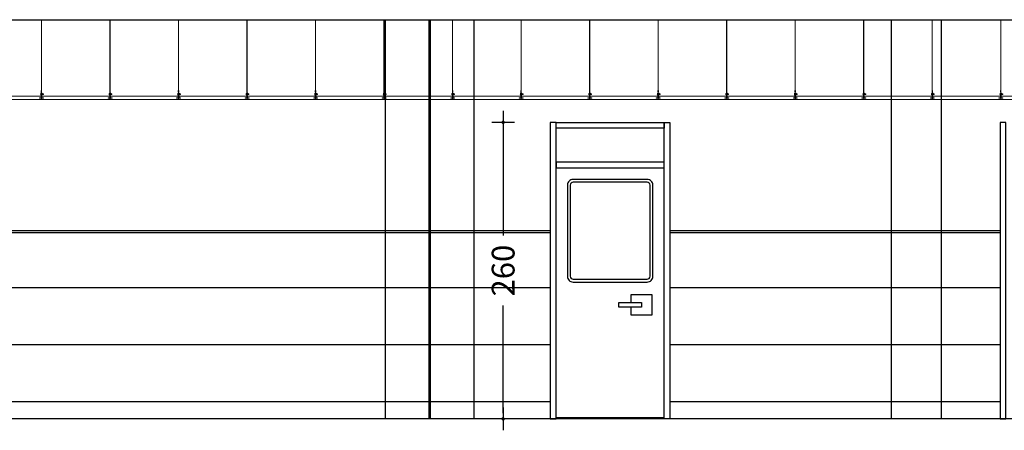
# Model space of a CAD drawing. Units: millimetres. Extents: x -103144 to -94444, y -18896 to -12656.
# Drawn here: x -100947 to -100083, y -15134 to -14774 of the extents above; entities that cross this region are included whole.
import ezdxf

# ---------------------------------------------------------------- set-up
doc = ezdxf.new("R2010")
doc.units = ezdxf.units.MM
doc.header["$PDMODE"] = 3
doc.header["$PDSIZE"] = -3
doc.linetypes.add('CONTINUA', pattern=[0])
for name, color, linetype in [('0-COTAS', 204, 'CONTINUA'), ('0-MUROS', 5, 'Continuous'), ('2', 9, 'Continuous'), ('A-ZOCALO', 53, 'Continuous'), ('CARP-INTERIOR', 111, 'Continuous')]:
    doc.layers.add(name, color=color, linetype=linetype)
doc.layers.add('DET_TECHOMODULAR', color=30, linetype='Continuous', lineweight=0)
doc.styles.add('2', font='SIMPLEX.shx')
doc.dimstyles.new('ACOPIN', dxfattribs={"dimtxt": 20, "dimasz": 5, "dimexe": 0, "dimexo": 0, "dimgap": 5, "dimtad": 0, "dimdec": 0, "dimzin": 0, "dimdsep": 46, "dimtxsty": '2', "dimblk1": 'PIN1', "dimblk2": 'PIN2', "dimsah": 1, "dimcen": 0, "dimdle": 40, "dimse1": 1, "dimse2": 1, "dimadec": 0, "dimazin": 0, "dimtfac": 0.1, "dimtdec": 0, "dimtix": 1, "dimtofl": 0, "dimtmove": 2, "dimatfit": 3, "dimldrblk": 'PIN1', "dimfxl": 0, "dimtolj": 1, "dimtzin": 0, "dimarcsym": 0})

# ---------------------------------------------------------------- blocks, each defined once
blk = doc.blocks.new('PIN1')
for p, q in [((0, -2), (0, 2)), ((2, 0), (-2, 0))]:
    blk.add_line(p, q)
at = {"const_width": 0.3}
blk.add_lwpolyline([(-0.15, 0, 1), (0.15, 0, 1)], format="xyb", close=True, dxfattribs=at)
blk = doc.blocks.new('PIN2')
for p, q in [((0, 2), (0, -2)), ((-2, 0), (2, 0))]:
    blk.add_line(p, q)
at = {"const_width": 0.3}
blk.add_lwpolyline([(-0.15, 0, 1), (0.15, 0, 1)], format="xyb", close=True, dxfattribs=at)
blk = doc.blocks.new('*D40')
at = {"layer": '0-COTAS', "color": 0, "lineweight": -2}
for p, q in [((-100522.91, -14868.75), (-100522.91, -14963.03)), ((-100522.91, -15118.75), (-100522.91, -15024.46))]:
    blk.add_line(p, q, dxfattribs=at)
at = {"layer": 'Defpoints', "color": 0}
for p in [(-100481.52, -14863.75), (-100522.91, -15123.75), (-100481.52, -15123.75)]:
    blk.add_point(p, dxfattribs=at)
at = {"layer": '0-COTAS', "color": 0, "lineweight": -2, "xscale": 5, "yscale": 5, "zscale": 5}
for name, p, rotation in [('PIN1', (-100522.91, -14863.75), 90), ('PIN2', (-100522.91, -15123.75), 270)]:
    blk.add_blockref(name, p, dxfattribs=dict(at, rotation=rotation))
at = {"layer": '0-COTAS', "color": 0, "insert": (-100522.91, -14993.75), "char_height": 20, "attachment_point": 5, "rotation": 90, "style": '2'}
blk.add_mtext('\\A1;260', dxfattribs=at)

msp = doc.modelspace()

# ---------------------------------------------------------------- linework, layer by layer
at = {"layer": '0-MUROS'}
for p, q in [((-101543.62, -14773.75), (-95987.62, -14773.75)), ((-95987.62, -15123.75), (-101543.62, -15123.75))]:
    msp.add_line(p, q, dxfattribs=at)
at = {"layer": '2'}
for p, q in [((-100626.54, -14773.75), (-100626.54, -15123.75)), ((-100588.04, -14773.75), (-100588.04, -15123.75)), ((-100587.04, -14773.75), (-100587.04, -15123.75)), ((-100548.54, -14773.75), (-100548.54, -15123.75)), ((-100182.54, -14773.75), (-100182.54, -15123.75)), ((-100138.54, -14773.75), (-100138.54, -15123.75))]:
    msp.add_line(p, q, dxfattribs=at)
at = {"layer": 'A-ZOCALO'}
for p, q in [((-100481.52, -14958.75), (-101543.62, -14958.75)), ((-100481.52, -14960.75), (-101543.62, -14960.75)), ((-100086.88, -14958.75), (-100376.52, -14958.75)), ((-100086.88, -14960.75), (-100376.52, -14960.75)), ((-100481.52, -15008.75), (-101543.62, -15008.75)), ((-100086.88, -15008.75), (-100376.52, -15008.75)), ((-100481.52, -15058.75), (-101093.72, -15058.75)), ((-100086.88, -15058.75), (-100376.52, -15058.75)), ((-100481.52, -15108.75), (-101543.62, -15108.75)), ((-100086.88, -15108.75), (-100376.52, -15108.75))]:
    msp.add_line(p, q, dxfattribs=at)
at = {"layer": 'CARP-INTERIOR'}
msp.add_line((-100381.52, -15122.75), (-100476.52, -15122.75), dxfattribs=at)
for points in [[(-100476.52, -14863.75), (-100481.52, -14863.75), (-100481.52, -15123.75), (-100476.52, -15123.75)], [(-100381.52, -14868.75), (-100476.52, -14868.75), (-100476.52, -14863.75), (-100381.52, -14863.75)], [(-100381.52, -14863.75), (-100376.52, -14863.75), (-100376.52, -15123.75), (-100381.52, -15123.75)], [(-100081.88, -14863.75), (-100086.88, -14863.75), (-100086.88, -15123.75), (-100081.88, -15123.75)], [(-100381.52, -14898.75), (-100476.52, -14898.75), (-100476.52, -14903.75), (-100381.52, -14903.75)], [(-100401.51, -15025.75), (-100421.51, -15025.75), (-100421.51, -15021.75), (-100401.51, -15021.75)]]:
    msp.add_lwpolyline(points, close=True, dxfattribs=at)
for points in [[(-100396.52, -14913.75), (-100461.52, -14913.75, 0.414214), (-100466.52, -14918.75), (-100466.52, -14998.75, 0.414214), (-100461.52, -15003.75), (-100396.52, -15003.75, 0.414214), (-100391.52, -14998.75), (-100391.52, -14918.75, 0.414214)], [(-100396.52, -14916.25), (-100461.52, -14916.25, 0.414214), (-100464.02, -14918.75), (-100464.02, -14998.75, 0.414214), (-100461.52, -15001.25), (-100396.52, -15001.25, 0.414214), (-100394.02, -14998.75), (-100394.02, -14918.75, 0.414214)]]:
    msp.add_lwpolyline(points, format="xyb", close=True, dxfattribs=at)
msp.add_lwpolyline([(-100410.51, -15021.75), (-100410.51, -15014.75), (-100392.51, -15014.75), (-100392.51, -15032.75), (-100410.51, -15032.75), (-100410.51, -15025.75)], dxfattribs=at)
at = {"layer": 'DET_TECHOMODULAR'}
for p, q in [((-100928.08, -14835.71, 0), (-100928.08, -14773.75, 0)), ((-100927.98, -14835.71, 0), (-100927.98, -14773.75, 0)), ((-100867.96, -14835.71, 0), (-100867.96, -14773.75, 0)), ((-100867.86, -14835.71, 0), (-100867.86, -14773.75, 0)), ((-100807.83, -14835.71, 0), (-100807.83, -14773.75, 0)), ((-100807.73, -14835.71, 0), (-100807.73, -14773.75, 0)), ((-100747.71, -14835.71, 0), (-100747.71, -14773.75, 0)), ((-100747.61, -14835.71, 0), (-100747.61, -14773.75, 0)), ((-100687.58, -14835.71, 0), (-100687.58, -14773.75, 0)), ((-100687.48, -14835.71, 0), (-100687.48, -14773.75, 0)), ((-100627.46, -14835.71, 0), (-100627.46, -14773.75, 0)), ((-100627.36, -14835.71, 0), (-100627.36, -14773.75, 0)), ((-100567.33, -14835.71, 0), (-100567.33, -14773.75, 0)), ((-100567.23, -14835.71, 0), (-100567.23, -14773.75, 0)), ((-100507.21, -14835.71, 0), (-100507.21, -14773.75, 0)), ((-100507.11, -14835.71, 0), (-100507.11, -14773.75, 0)), ((-100447.08, -14835.71, 0), (-100447.08, -14773.75, 0)), ((-100446.98, -14835.71, 0), (-100446.98, -14773.75, 0)), ((-100386.96, -14835.71, 0), (-100386.96, -14773.75, 0)), ((-100386.86, -14835.71, 0), (-100386.86, -14773.75, 0)), ((-100326.84, -14835.71, 0), (-100326.84, -14773.75, 0)), ((-100326.74, -14835.71, 0), (-100326.74, -14773.75, 0)), ((-100266.71, -14835.71, 0), (-100266.71, -14773.75, 0)), ((-100266.61, -14835.71, 0), (-100266.61, -14773.75, 0)), ((-100206.59, -14835.71, 0), (-100206.59, -14773.75, 0)), ((-100206.49, -14835.71, 0), (-100206.49, -14773.75, 0)), ((-100146.46, -14835.71, 0), (-100146.46, -14773.75, 0)), ((-100146.36, -14835.71, 0), (-100146.36, -14773.75, 0)), ((-100086.34, -14835.71, 0), (-100086.34, -14773.75, 0)), ((-100086.24, -14835.71, 0), (-100086.24, -14773.75, 0)), ((-100987.67, -14840.77, 0), (-100928.22, -14840.77, 0)), ((-100928.22, -14838.02, 0), (-100928.22, -14839.07, 0)), ((-100928.12, -14838.02, 0), (-100928.22, -14838.02, 0)), ((-100928.22, -14839.96, 0), (-100928.22, -14838.91, 0)), ((-100928.12, -14839.96, 0), (-100928.22, -14839.96, 0)), ((-100928.22, -14842.15, 0), (-100928.22, -14840.77, 0)), ((-100928.12, -14836.9, 0), (-100928.12, -14840.36, 0)), ((-100928.12, -14840.36, 0), (-100927.94, -14840.36, 0)), ((-100927.98, -14835.71, 0), (-100928.08, -14835.71, 0)), ((-100927.94, -14840.37, 0), (-100927.94, -14836.9, 0)), ((-100927.94, -14837.9, 0), (-100927.94, -14842.05, 0)), ((-100927.79, -14837.9, 0), (-100927.94, -14837.9, 0)), ((-100927.79, -14842.05, 0), (-100927.79, -14837.9, 0)), ((-100927.79, -14838.24, 0), (-100927.26, -14838.24, 0)), ((-100927.79, -14838.99, 0), (-100927.26, -14838.99, 0)), ((-100927.79, -14839.74, 0), (-100927.26, -14839.74, 0)), ((-100927.54, -14842.14, 0), (-100927.54, -14840.77, 0)), ((-100927.54, -14840.77, 0), (-100868.1, -14840.77, 0)), ((-100926.22, -14842.14, 0), (-100927.54, -14842.14, 0)), ((-100927.26, -14839.74, 0), (-100927.26, -14838.24, 0)), ((-100927.26, -14838.76, 0), (-100926.3, -14838.76, 0)), ((-100926.3, -14839.21, 0), (-100927.26, -14839.21, 0)), ((-100926.3, -14838.76, 0), (-100926.3, -14839.21, 0)), ((-100926.22, -14842.46, 0), (-100926.22, -14842.14, 0)), ((-100868.1, -14838.02, 0), (-100868.1, -14839.07, 0)), ((-100868, -14838.02, 0), (-100868.1, -14838.02, 0)), ((-100868.1, -14839.96, 0), (-100868.1, -14838.91, 0)), ((-100868, -14839.96, 0), (-100868.1, -14839.96, 0)), ((-100868.1, -14842.15, 0), (-100868.1, -14840.77, 0)), ((-100868, -14836.9, 0), (-100868, -14840.36, 0)), ((-100868, -14840.36, 0), (-100867.82, -14840.36, 0)), ((-100867.86, -14835.71, 0), (-100867.96, -14835.71, 0)), ((-100867.82, -14840.37, 0), (-100867.82, -14836.9, 0)), ((-100867.82, -14837.9, 0), (-100867.82, -14842.05, 0)), ((-100867.67, -14837.9, 0), (-100867.82, -14837.9, 0)), ((-100867.67, -14842.05, 0), (-100867.67, -14837.9, 0)), ((-100867.67, -14838.24, 0), (-100867.14, -14838.24, 0)), ((-100867.67, -14838.99, 0), (-100867.14, -14838.99, 0)), ((-100867.67, -14839.74, 0), (-100867.14, -14839.74, 0)), ((-100867.42, -14842.14, 0), (-100867.42, -14840.77, 0)), ((-100867.42, -14840.77, 0), (-100807.98, -14840.77, 0)), ((-100866.09, -14842.14, 0), (-100867.42, -14842.14, 0)), ((-100867.14, -14839.74, 0), (-100867.14, -14838.24, 0)), ((-100867.14, -14838.76, 0), (-100866.17, -14838.76, 0)), ((-100866.17, -14839.21, 0), (-100867.14, -14839.21, 0)), ((-100866.17, -14838.76, 0), (-100866.17, -14839.21, 0)), ((-100866.09, -14842.46, 0), (-100866.09, -14842.14, 0)), ((-100807.98, -14842.15, 0), (-100807.98, -14840.77, 0)), ((-100807.97, -14838.02, 0), (-100807.97, -14839.07, 0)), ((-100807.87, -14838.02, 0), (-100807.97, -14838.02, 0)), ((-100807.97, -14839.96, 0), (-100807.97, -14838.91, 0)), ((-100807.87, -14839.96, 0), (-100807.97, -14839.96, 0)), ((-100807.87, -14836.9, 0), (-100807.87, -14840.36, 0)), ((-100807.87, -14840.36, 0), (-100807.69, -14840.36, 0)), ((-100807.73, -14835.71, 0), (-100807.83, -14835.71, 0)), ((-100807.69, -14840.37, 0), (-100807.69, -14836.9, 0)), ((-100807.69, -14837.9, 0), (-100807.69, -14842.05, 0)), ((-100807.54, -14837.9, 0), (-100807.69, -14837.9, 0)), ((-100807.54, -14842.05, 0), (-100807.54, -14837.9, 0)), ((-100807.54, -14838.24, 0), (-100807.01, -14838.24, 0)), ((-100807.54, -14838.99, 0), (-100807.01, -14838.99, 0)), ((-100807.54, -14839.74, 0), (-100807.01, -14839.74, 0)), ((-100807.29, -14842.14, 0), (-100807.29, -14840.77, 0)), ((-100807.29, -14840.77, 0), (-100747.85, -14840.77, 0)), ((-100805.97, -14842.14, 0), (-100807.29, -14842.14, 0)), ((-100807.01, -14839.74, 0), (-100807.01, -14838.24, 0)), ((-100807.01, -14838.76, 0), (-100806.05, -14838.76, 0)), ((-100806.05, -14839.21, 0), (-100807.01, -14839.21, 0)), ((-100806.05, -14838.76, 0), (-100806.05, -14839.21, 0)), ((-100805.97, -14842.46, 0), (-100805.97, -14842.14, 0)), ((-100747.85, -14838.02, 0), (-100747.85, -14839.07, 0)), ((-100747.75, -14838.02, 0), (-100747.85, -14838.02, 0)), ((-100747.85, -14839.96, 0), (-100747.85, -14838.91, 0)), ((-100747.75, -14839.96, 0), (-100747.85, -14839.96, 0)), ((-100747.85, -14842.15, 0), (-100747.85, -14840.77, 0)), ((-100747.75, -14836.9, 0), (-100747.75, -14840.36, 0)), ((-100747.75, -14840.36, 0), (-100747.57, -14840.36, 0)), ((-100747.61, -14835.71, 0), (-100747.71, -14835.71, 0)), ((-100747.57, -14840.37, 0), (-100747.57, -14836.9, 0)), ((-100747.57, -14837.9, 0), (-100747.57, -14842.05, 0)), ((-100747.42, -14837.9, 0), (-100747.57, -14837.9, 0)), ((-100747.42, -14842.05, 0), (-100747.42, -14837.9, 0)), ((-100747.42, -14838.24, 0), (-100746.89, -14838.24, 0)), ((-100747.42, -14838.99, 0), (-100746.89, -14838.99, 0)), ((-100747.42, -14839.74, 0), (-100746.89, -14839.74, 0)), ((-100747.17, -14842.14, 0), (-100747.17, -14840.77, 0)), ((-100747.17, -14840.77, 0), (-100687.73, -14840.77, 0)), ((-100745.84, -14842.14, 0), (-100747.17, -14842.14, 0)), ((-100746.89, -14839.74, 0), (-100746.89, -14838.24, 0)), ((-100746.89, -14838.76, 0), (-100745.92, -14838.76, 0)), ((-100745.92, -14839.21, 0), (-100746.89, -14839.21, 0)), ((-100745.92, -14838.76, 0), (-100745.92, -14839.21, 0)), ((-100745.84, -14842.46, 0), (-100745.84, -14842.14, 0)), ((-100687.73, -14842.15, 0), (-100687.73, -14840.77, 0)), ((-100687.72, -14838.02, 0), (-100687.72, -14839.07, 0)), ((-100687.62, -14838.02, 0), (-100687.72, -14838.02, 0)), ((-100687.72, -14839.96, 0), (-100687.72, -14838.91, 0)), ((-100687.62, -14839.96, 0), (-100687.72, -14839.96, 0)), ((-100687.62, -14836.9, 0), (-100687.62, -14840.36, 0)), ((-100687.62, -14840.36, 0), (-100687.44, -14840.36, 0)), ((-100687.48, -14835.71, 0), (-100687.58, -14835.71, 0)), ((-100687.44, -14840.37, 0), (-100687.44, -14836.9, 0)), ((-100687.44, -14837.9, 0), (-100687.44, -14842.05, 0)), ((-100687.29, -14837.9, 0), (-100687.44, -14837.9, 0)), ((-100687.29, -14842.05, 0), (-100687.29, -14837.9, 0)), ((-100687.29, -14838.24, 0), (-100686.76, -14838.24, 0)), ((-100687.29, -14838.99, 0), (-100686.76, -14838.99, 0)), ((-100687.29, -14839.74, 0), (-100686.76, -14839.74, 0)), ((-100687.04, -14842.14, 0), (-100687.04, -14840.77, 0)), ((-100687.04, -14840.77, 0), (-100627.6, -14840.77, 0)), ((-100685.72, -14842.14, 0), (-100687.04, -14842.14, 0)), ((-100686.76, -14839.74, 0), (-100686.76, -14838.24, 0)), ((-100686.76, -14838.76, 0), (-100685.8, -14838.76, 0)), ((-100685.8, -14839.21, 0), (-100686.76, -14839.21, 0)), ((-100685.8, -14838.76, 0), (-100685.8, -14839.21, 0)), ((-100685.72, -14842.46, 0), (-100685.72, -14842.14, 0)), ((-100627.6, -14838.02, 0), (-100627.6, -14839.07, 0)), ((-100627.5, -14838.02, 0), (-100627.6, -14838.02, 0)), ((-100627.6, -14839.96, 0), (-100627.6, -14838.91, 0)), ((-100627.5, -14839.96, 0), (-100627.6, -14839.96, 0)), ((-100627.6, -14842.15, 0), (-100627.6, -14840.77, 0)), ((-100627.5, -14836.9, 0), (-100627.5, -14840.36, 0)), ((-100627.5, -14840.36, 0), (-100627.32, -14840.36, 0)), ((-100627.36, -14835.71, 0), (-100627.46, -14835.71, 0)), ((-100627.32, -14840.37, 0), (-100627.32, -14836.9, 0)), ((-100627.32, -14837.9, 0), (-100627.32, -14842.05, 0)), ((-100627.17, -14837.9, 0), (-100627.32, -14837.9, 0)), ((-100627.17, -14842.05, 0), (-100627.17, -14837.9, 0)), ((-100627.17, -14838.24, 0), (-100626.64, -14838.24, 0)), ((-100627.17, -14838.99, 0), (-100626.64, -14838.99, 0)), ((-100627.17, -14839.74, 0), (-100626.64, -14839.74, 0)), ((-100626.92, -14842.14, 0), (-100626.92, -14840.77, 0)), ((-100626.92, -14840.77, 0), (-100567.48, -14840.77, 0)), ((-100625.6, -14842.14, 0), (-100626.92, -14842.14, 0)), ((-100626.64, -14839.74, 0), (-100626.64, -14838.24, 0)), ((-100626.64, -14838.76, 0), (-100625.67, -14838.76, 0)), ((-100625.67, -14839.21, 0), (-100626.64, -14839.21, 0)), ((-100625.67, -14838.76, 0), (-100625.67, -14839.21, 0)), ((-100625.6, -14842.46, 0), (-100625.6, -14842.14, 0)), ((-100567.48, -14842.15, 0), (-100567.48, -14840.77, 0)), ((-100567.47, -14838.02, 0), (-100567.47, -14839.07, 0)), ((-100567.37, -14838.02, 0), (-100567.47, -14838.02, 0)), ((-100567.47, -14839.96, 0), (-100567.47, -14838.91, 0)), ((-100567.37, -14839.96, 0), (-100567.47, -14839.96, 0)), ((-100567.37, -14836.9, 0), (-100567.37, -14840.36, 0)), ((-100567.37, -14840.36, 0), (-100567.2, -14840.36, 0)), ((-100567.23, -14835.71, 0), (-100567.33, -14835.71, 0)), ((-100567.2, -14840.37, 0), (-100567.2, -14836.9, 0)), ((-100567.2, -14837.9, 0), (-100567.2, -14842.05, 0)), ((-100567.05, -14837.9, 0), (-100567.2, -14837.9, 0)), ((-100567.05, -14842.05, 0), (-100567.05, -14837.9, 0)), ((-100567.05, -14838.24, 0), (-100566.51, -14838.24, 0)), ((-100567.05, -14838.99, 0), (-100566.51, -14838.99, 0)), ((-100567.05, -14839.74, 0), (-100566.51, -14839.74, 0)), ((-100566.79, -14842.14, 0), (-100566.79, -14840.77, 0)), ((-100566.79, -14840.77, 0), (-100507.35, -14840.77, 0)), ((-100565.47, -14842.14, 0), (-100566.79, -14842.14, 0)), ((-100566.51, -14839.74, 0), (-100566.51, -14838.24, 0)), ((-100566.51, -14838.76, 0), (-100565.55, -14838.76, 0)), ((-100565.55, -14839.21, 0), (-100566.51, -14839.21, 0)), ((-100565.55, -14838.76, 0), (-100565.55, -14839.21, 0)), ((-100565.47, -14842.46, 0), (-100565.47, -14842.14, 0)), ((-100507.35, -14838.02, 0), (-100507.35, -14839.07, 0)), ((-100507.25, -14838.02, 0), (-100507.35, -14838.02, 0)), ((-100507.35, -14839.96, 0), (-100507.35, -14838.91, 0)), ((-100507.25, -14839.96, 0), (-100507.35, -14839.96, 0)), ((-100507.35, -14842.15, 0), (-100507.35, -14840.77, 0)), ((-100507.25, -14836.9, 0), (-100507.25, -14840.36, 0)), ((-100507.25, -14840.36, 0), (-100507.07, -14840.36, 0)), ((-100507.11, -14835.71, 0), (-100507.21, -14835.71, 0)), ((-100507.07, -14840.37, 0), (-100507.07, -14836.9, 0)), ((-100507.07, -14837.9, 0), (-100507.07, -14842.05, 0)), ((-100506.92, -14837.9, 0), (-100507.07, -14837.9, 0)), ((-100506.92, -14842.05, 0), (-100506.92, -14837.9, 0)), ((-100506.92, -14838.24, 0), (-100506.39, -14838.24, 0)), ((-100506.92, -14838.99, 0), (-100506.39, -14838.99, 0)), ((-100506.92, -14839.74, 0), (-100506.39, -14839.74, 0)), ((-100506.67, -14842.14, 0), (-100506.67, -14840.77, 0)), ((-100506.67, -14840.77, 0), (-100447.23, -14840.77, 0)), ((-100505.35, -14842.14, 0), (-100506.67, -14842.14, 0)), ((-100506.39, -14839.74, 0), (-100506.39, -14838.24, 0)), ((-100506.39, -14838.76, 0), (-100505.42, -14838.76, 0)), ((-100505.42, -14839.21, 0), (-100506.39, -14839.21, 0)), ((-100505.42, -14838.76, 0), (-100505.42, -14839.21, 0)), ((-100505.35, -14842.46, 0), (-100505.35, -14842.14, 0)), ((-100447.23, -14842.15, 0), (-100447.23, -14840.77, 0)), ((-100447.22, -14838.02, 0), (-100447.22, -14839.07, 0)), ((-100447.12, -14838.02, 0), (-100447.22, -14838.02, 0)), ((-100447.22, -14839.96, 0), (-100447.22, -14838.91, 0)), ((-100447.12, -14839.96, 0), (-100447.22, -14839.96, 0)), ((-100447.12, -14836.9, 0), (-100447.12, -14840.36, 0)), ((-100447.12, -14840.36, 0), (-100446.95, -14840.36, 0)), ((-100446.98, -14835.71, 0), (-100447.08, -14835.71, 0)), ((-100446.95, -14840.37, 0), (-100446.95, -14836.9, 0)), ((-100446.95, -14837.9, 0), (-100446.95, -14842.05, 0)), ((-100446.8, -14837.9, 0), (-100446.95, -14837.9, 0)), ((-100446.8, -14842.05, 0), (-100446.8, -14837.9, 0)), ((-100446.8, -14838.24, 0), (-100446.27, -14838.24, 0)), ((-100446.8, -14838.99, 0), (-100446.27, -14838.99, 0)), ((-100446.8, -14839.74, 0), (-100446.27, -14839.74, 0)), ((-100446.54, -14842.14, 0), (-100446.54, -14840.77, 0)), ((-100446.54, -14840.77, 0), (-100387.1, -14840.77, 0)), ((-100445.22, -14842.14, 0), (-100446.54, -14842.14, 0)), ((-100446.27, -14839.74, 0), (-100446.27, -14838.24, 0)), ((-100446.27, -14838.76, 0), (-100445.3, -14838.76, 0)), ((-100445.3, -14839.21, 0), (-100446.27, -14839.21, 0)), ((-100445.3, -14838.76, 0), (-100445.3, -14839.21, 0)), ((-100445.22, -14842.46, 0), (-100445.22, -14842.14, 0)), ((-100387.1, -14838.02, 0), (-100387.1, -14839.07, 0)), ((-100387, -14838.02, 0), (-100387.1, -14838.02, 0)), ((-100387.1, -14839.96, 0), (-100387.1, -14838.91, 0)), ((-100387, -14839.96, 0), (-100387.1, -14839.96, 0)), ((-100387.1, -14842.15, 0), (-100387.1, -14840.77, 0)), ((-100387, -14836.9, 0), (-100387, -14840.36, 0)), ((-100387, -14840.36, 0), (-100386.82, -14840.36, 0)), ((-100386.86, -14835.71, 0), (-100386.96, -14835.71, 0)), ((-100386.82, -14840.37, 0), (-100386.82, -14836.9, 0)), ((-100386.82, -14837.9, 0), (-100386.82, -14842.05, 0)), ((-100386.67, -14837.9, 0), (-100386.82, -14837.9, 0)), ((-100386.67, -14842.05, 0), (-100386.67, -14837.9, 0)), ((-100386.67, -14838.24, 0), (-100386.14, -14838.24, 0)), ((-100386.67, -14838.99, 0), (-100386.14, -14838.99, 0)), ((-100386.67, -14839.74, 0), (-100386.14, -14839.74, 0)), ((-100386.42, -14842.14, 0), (-100386.42, -14840.77, 0)), ((-100386.42, -14840.77, 0), (-100326.98, -14840.77, 0)), ((-100385.1, -14842.14, 0), (-100386.42, -14842.14, 0)), ((-100386.14, -14839.74, 0), (-100386.14, -14838.24, 0)), ((-100386.14, -14838.76, 0), (-100385.18, -14838.76, 0)), ((-100385.18, -14839.21, 0), (-100386.14, -14839.21, 0)), ((-100385.18, -14838.76, 0), (-100385.18, -14839.21, 0)), ((-100385.1, -14842.46, 0), (-100385.1, -14842.14, 0)), ((-100326.98, -14842.15, 0), (-100326.98, -14840.77, 0)), ((-100326.97, -14838.02, 0), (-100326.97, -14839.07, 0)), ((-100326.87, -14838.02, 0), (-100326.97, -14838.02, 0)), ((-100326.97, -14839.96, 0), (-100326.97, -14838.91, 0)), ((-100326.87, -14839.96, 0), (-100326.97, -14839.96, 0)), ((-100326.87, -14836.9, 0), (-100326.87, -14840.36, 0)), ((-100326.87, -14840.36, 0), (-100326.7, -14840.36, 0)), ((-100326.74, -14835.71, 0), (-100326.84, -14835.71, 0)), ((-100326.7, -14840.37, 0), (-100326.7, -14836.9, 0)), ((-100326.7, -14837.9, 0), (-100326.7, -14842.05, 0)), ((-100326.55, -14837.9, 0), (-100326.7, -14837.9, 0)), ((-100326.55, -14842.05, 0), (-100326.55, -14837.9, 0)), ((-100326.55, -14838.24, 0), (-100326.02, -14838.24, 0)), ((-100326.55, -14838.99, 0), (-100326.02, -14838.99, 0)), ((-100326.55, -14839.74, 0), (-100326.02, -14839.74, 0)), ((-100326.29, -14842.14, 0), (-100326.29, -14840.77, 0)), ((-100326.29, -14840.77, 0), (-100266.85, -14840.77, 0)), ((-100324.97, -14842.14, 0), (-100326.29, -14842.14, 0)), ((-100326.02, -14839.74, 0), (-100326.02, -14838.24, 0)), ((-100326.02, -14838.76, 0), (-100325.05, -14838.76, 0)), ((-100325.05, -14839.21, 0), (-100326.02, -14839.21, 0)), ((-100325.05, -14838.76, 0), (-100325.05, -14839.21, 0)), ((-100324.97, -14842.46, 0), (-100324.97, -14842.14, 0)), ((-100266.85, -14838.02, 0), (-100266.85, -14839.07, 0)), ((-100266.75, -14838.02, 0), (-100266.85, -14838.02, 0)), ((-100266.85, -14839.96, 0), (-100266.85, -14838.91, 0)), ((-100266.75, -14839.96, 0), (-100266.85, -14839.96, 0)), ((-100266.85, -14842.15, 0), (-100266.85, -14840.77, 0)), ((-100266.75, -14836.9, 0), (-100266.75, -14840.36, 0)), ((-100266.75, -14840.36, 0), (-100266.57, -14840.36, 0)), ((-100266.61, -14835.71, 0), (-100266.71, -14835.71, 0)), ((-100266.57, -14840.37, 0), (-100266.57, -14836.9, 0)), ((-100266.57, -14837.9, 0), (-100266.57, -14842.05, 0)), ((-100266.42, -14837.9, 0), (-100266.57, -14837.9, 0)), ((-100266.42, -14842.05, 0), (-100266.42, -14837.9, 0)), ((-100266.42, -14838.24, 0), (-100265.89, -14838.24, 0)), ((-100266.42, -14838.99, 0), (-100265.89, -14838.99, 0)), ((-100266.42, -14839.74, 0), (-100265.89, -14839.74, 0)), ((-100266.17, -14842.14, 0), (-100266.17, -14840.77, 0)), ((-100266.17, -14840.77, 0), (-100206.73, -14840.77, 0)), ((-100264.85, -14842.14, 0), (-100266.17, -14842.14, 0)), ((-100265.89, -14839.74, 0), (-100265.89, -14838.24, 0)), ((-100265.89, -14838.76, 0), (-100264.93, -14838.76, 0)), ((-100264.93, -14839.21, 0), (-100265.89, -14839.21, 0)), ((-100264.93, -14838.76, 0), (-100264.93, -14839.21, 0)), ((-100264.85, -14842.46, 0), (-100264.85, -14842.14, 0)), ((-100206.73, -14838.02, 0), (-100206.73, -14839.07, 0)), ((-100206.62, -14838.02, 0), (-100206.73, -14838.02, 0)), ((-100206.73, -14839.96, 0), (-100206.73, -14838.91, 0)), ((-100206.62, -14839.96, 0), (-100206.73, -14839.96, 0)), ((-100206.73, -14842.15, 0), (-100206.73, -14840.77, 0)), ((-100206.62, -14836.9, 0), (-100206.62, -14840.36, 0)), ((-100206.62, -14840.36, 0), (-100206.45, -14840.36, 0)), ((-100206.49, -14835.71, 0), (-100206.59, -14835.71, 0)), ((-100206.45, -14840.37, 0), (-100206.45, -14836.9, 0)), ((-100206.45, -14837.9, 0), (-100206.45, -14842.05, 0)), ((-100206.3, -14837.9, 0), (-100206.45, -14837.9, 0)), ((-100206.3, -14842.05, 0), (-100206.3, -14837.9, 0)), ((-100206.3, -14838.24, 0), (-100205.77, -14838.24, 0)), ((-100206.3, -14838.99, 0), (-100205.77, -14838.99, 0)), ((-100206.3, -14839.74, 0), (-100205.77, -14839.74, 0)), ((-100206.04, -14842.14, 0), (-100206.04, -14840.77, 0)), ((-100206.04, -14840.77, 0), (-100146.6, -14840.77, 0)), ((-100204.72, -14842.14, 0), (-100206.04, -14842.14, 0)), ((-100205.77, -14839.74, 0), (-100205.77, -14838.24, 0)), ((-100205.77, -14838.76, 0), (-100204.8, -14838.76, 0)), ((-100204.8, -14839.21, 0), (-100205.77, -14839.21, 0)), ((-100204.8, -14838.76, 0), (-100204.8, -14839.21, 0)), ((-100204.72, -14842.46, 0), (-100204.72, -14842.14, 0)), ((-100146.6, -14838.02, 0), (-100146.6, -14839.07, 0)), ((-100146.5, -14838.02, 0), (-100146.6, -14838.02, 0)), ((-100146.6, -14839.96, 0), (-100146.6, -14838.91, 0)), ((-100146.5, -14839.96, 0), (-100146.6, -14839.96, 0)), ((-100146.6, -14842.15, 0), (-100146.6, -14840.77, 0)), ((-100146.5, -14836.9, 0), (-100146.5, -14840.36, 0)), ((-100146.5, -14840.36, 0), (-100146.32, -14840.36, 0)), ((-100146.36, -14835.71, 0), (-100146.46, -14835.71, 0)), ((-100146.32, -14840.37, 0), (-100146.32, -14836.9, 0)), ((-100146.32, -14837.9, 0), (-100146.32, -14842.05, 0)), ((-100146.17, -14837.9, 0), (-100146.32, -14837.9, 0)), ((-100146.17, -14842.05, 0), (-100146.17, -14837.9, 0)), ((-100146.17, -14838.24, 0), (-100145.64, -14838.24, 0)), ((-100146.17, -14838.99, 0), (-100145.64, -14838.99, 0)), ((-100146.17, -14839.74, 0), (-100145.64, -14839.74, 0)), ((-100145.92, -14842.14, 0), (-100145.92, -14840.77, 0)), ((-100145.92, -14840.77, 0), (-100086.48, -14840.77, 0)), ((-100144.6, -14842.14, 0), (-100145.92, -14842.14, 0)), ((-100145.64, -14839.74, 0), (-100145.64, -14838.24, 0)), ((-100145.64, -14838.76, 0), (-100144.68, -14838.76, 0)), ((-100144.68, -14839.21, 0), (-100145.64, -14839.21, 0)), ((-100144.68, -14838.76, 0), (-100144.68, -14839.21, 0)), ((-100144.6, -14842.46, 0), (-100144.6, -14842.14, 0)), ((-100086.48, -14838.02, 0), (-100086.48, -14839.07, 0)), ((-100086.37, -14838.02, 0), (-100086.48, -14838.02, 0)), ((-100086.48, -14839.96, 0), (-100086.48, -14838.91, 0)), ((-100086.37, -14839.96, 0), (-100086.48, -14839.96, 0)), ((-100086.48, -14842.15, 0), (-100086.48, -14840.77, 0)), ((-100086.37, -14836.9, 0), (-100086.37, -14840.36, 0)), ((-100086.37, -14840.36, 0), (-100086.2, -14840.36, 0)), ((-100086.24, -14835.71, 0), (-100086.34, -14835.71, 0)), ((-100086.2, -14840.37, 0), (-100086.2, -14836.9, 0)), ((-100086.2, -14837.9, 0), (-100086.2, -14842.05, 0)), ((-100086.05, -14837.9, 0), (-100086.2, -14837.9, 0)), ((-100086.05, -14842.05, 0), (-100086.05, -14837.9, 0)), ((-100086.05, -14838.24, 0), (-100085.52, -14838.24, 0)), ((-100086.05, -14838.99, 0), (-100085.52, -14838.99, 0)), ((-100086.05, -14839.74, 0), (-100085.52, -14839.74, 0)), ((-100085.8, -14842.14, 0), (-100085.8, -14840.77, 0)), ((-100085.8, -14840.77, 0), (-100026.35, -14840.77, 0)), ((-100084.47, -14842.14, 0), (-100085.8, -14842.14, 0)), ((-100085.52, -14839.74, 0), (-100085.52, -14838.24, 0)), ((-100085.52, -14838.76, 0), (-100084.55, -14838.76, 0)), ((-100084.55, -14839.21, 0), (-100085.52, -14839.21, 0)), ((-100084.55, -14838.76, 0), (-100084.55, -14839.21, 0)), ((-100084.47, -14842.46, 0), (-100084.47, -14842.14, 0)), ((-100927.99, -14843.76, 0), (-100987.99, -14843.76, 0)), ((-100929.64, -14842.15, 0), (-100929.64, -14842.46, 0)), ((-100929.64, -14842.15, 0), (-100928.35, -14842.15, 0)), ((-100929.64, -14842.46, 0), (-100927.99, -14842.46, 0)), ((-100929.52, -14842.15, 0), (-100929.52, -14842.46, 0)), ((-100929.52, -14842.15, 0), (-100928.22, -14842.15, 0)), ((-100929.52, -14842.46, 0), (-100926.22, -14842.46, 0)), ((-100929.39, -14842.2, 0), (-100928.09, -14842.2, 0)), ((-100929.39, -14842.2, 0), (-100929.39, -14842.35, 0)), ((-100929.39, -14842.35, 0), (-100927.85, -14842.35, 0)), ((-100927.99, -14842.46, 0), (-100927.99, -14843.76, 0)), ((-100926.34, -14842.35, 0), (-100927.88, -14842.35, 0)), ((-100927.87, -14842.46, 0), (-100927.87, -14843.76, 0)), ((-100867.87, -14843.76, 0), (-100927.87, -14843.76, 0)), ((-100926.34, -14842.2, 0), (-100927.64, -14842.2, 0)), ((-100926.34, -14842.2, 0), (-100926.34, -14842.35, 0)), ((-100869.52, -14842.15, 0), (-100869.52, -14842.46, 0)), ((-100869.52, -14842.15, 0), (-100868.22, -14842.15, 0)), ((-100869.52, -14842.46, 0), (-100867.87, -14842.46, 0)), ((-100869.39, -14842.15, 0), (-100869.39, -14842.46, 0)), ((-100869.39, -14842.15, 0), (-100868.1, -14842.15, 0)), ((-100869.39, -14842.46, 0), (-100866.09, -14842.46, 0)), ((-100869.27, -14842.2, 0), (-100867.97, -14842.2, 0)), ((-100869.27, -14842.2, 0), (-100869.27, -14842.35, 0)), ((-100869.27, -14842.35, 0), (-100867.73, -14842.35, 0)), ((-100867.87, -14842.46, 0), (-100867.87, -14843.76, 0)), ((-100866.22, -14842.35, 0), (-100867.76, -14842.35, 0)), ((-100867.74, -14842.46, 0), (-100867.74, -14843.76, 0)), ((-100807.74, -14843.76, 0), (-100867.74, -14843.76, 0)), ((-100866.22, -14842.2, 0), (-100867.52, -14842.2, 0)), ((-100866.22, -14842.2, 0), (-100866.22, -14842.35, 0)), ((-100809.39, -14842.15, 0), (-100809.39, -14842.46, 0)), ((-100809.39, -14842.15, 0), (-100808.1, -14842.15, 0)), ((-100809.39, -14842.46, 0), (-100807.74, -14842.46, 0)), ((-100809.27, -14842.15, 0), (-100809.27, -14842.46, 0)), ((-100809.27, -14842.15, 0), (-100807.98, -14842.15, 0)), ((-100809.27, -14842.46, 0), (-100805.97, -14842.46, 0)), ((-100809.14, -14842.2, 0), (-100807.84, -14842.2, 0)), ((-100809.14, -14842.2, 0), (-100809.14, -14842.35, 0)), ((-100809.14, -14842.35, 0), (-100807.61, -14842.35, 0)), ((-100807.74, -14842.46, 0), (-100807.74, -14843.76, 0)), ((-100806.09, -14842.35, 0), (-100807.63, -14842.35, 0)), ((-100807.62, -14842.46, 0), (-100807.62, -14843.76, 0)), ((-100747.62, -14843.76, 0), (-100807.62, -14843.76, 0)), ((-100806.09, -14842.2, 0), (-100807.39, -14842.2, 0)), ((-100806.09, -14842.2, 0), (-100806.09, -14842.35, 0)), ((-100749.27, -14842.15, 0), (-100749.27, -14842.46, 0)), ((-100749.27, -14842.15, 0), (-100747.98, -14842.15, 0)), ((-100749.27, -14842.46, 0), (-100747.62, -14842.46, 0)), ((-100749.14, -14842.15, 0), (-100749.14, -14842.46, 0)), ((-100749.14, -14842.15, 0), (-100747.85, -14842.15, 0)), ((-100749.14, -14842.46, 0), (-100745.84, -14842.46, 0)), ((-100749.02, -14842.2, 0), (-100747.72, -14842.2, 0)), ((-100749.02, -14842.2, 0), (-100749.02, -14842.35, 0)), ((-100749.02, -14842.35, 0), (-100747.48, -14842.35, 0)), ((-100747.62, -14842.46, 0), (-100747.62, -14843.76, 0)), ((-100745.97, -14842.35, 0), (-100747.51, -14842.35, 0)), ((-100747.49, -14842.46, 0), (-100747.49, -14843.76, 0)), ((-100687.49, -14843.76, 0), (-100747.49, -14843.76, 0)), ((-100745.97, -14842.2, 0), (-100747.27, -14842.2, 0)), ((-100745.97, -14842.2, 0), (-100745.97, -14842.35, 0)), ((-100689.14, -14842.15, 0), (-100689.14, -14842.46, 0)), ((-100689.14, -14842.15, 0), (-100687.85, -14842.15, 0)), ((-100689.14, -14842.46, 0), (-100687.49, -14842.46, 0)), ((-100689.02, -14842.15, 0), (-100689.02, -14842.46, 0)), ((-100689.02, -14842.15, 0), (-100687.73, -14842.15, 0)), ((-100689.02, -14842.46, 0), (-100685.72, -14842.46, 0)), ((-100688.9, -14842.2, 0), (-100687.59, -14842.2, 0)), ((-100688.9, -14842.2, 0), (-100688.9, -14842.35, 0)), ((-100688.9, -14842.35, 0), (-100687.36, -14842.35, 0)), ((-100687.49, -14842.46, 0), (-100687.49, -14843.76, 0)), ((-100685.84, -14842.35, 0), (-100687.38, -14842.35, 0)), ((-100687.37, -14842.46, 0), (-100687.37, -14843.76, 0)), ((-100627.37, -14843.76, 0), (-100687.37, -14843.76, 0)), ((-100685.84, -14842.2, 0), (-100687.14, -14842.2, 0)), ((-100685.84, -14842.2, 0), (-100685.84, -14842.35, 0)), ((-100629.02, -14842.15, 0), (-100629.02, -14842.46, 0)), ((-100629.02, -14842.15, 0), (-100627.73, -14842.15, 0)), ((-100629.02, -14842.46, 0), (-100627.37, -14842.46, 0)), ((-100628.9, -14842.15, 0), (-100628.9, -14842.46, 0)), ((-100628.9, -14842.15, 0), (-100627.6, -14842.15, 0)), ((-100628.9, -14842.46, 0), (-100625.6, -14842.46, 0)), ((-100628.77, -14842.2, 0), (-100627.47, -14842.2, 0)), ((-100628.77, -14842.2, 0), (-100628.77, -14842.35, 0)), ((-100628.77, -14842.35, 0), (-100627.23, -14842.35, 0)), ((-100627.37, -14842.46, 0), (-100627.37, -14843.76, 0)), ((-100625.72, -14842.35, 0), (-100627.26, -14842.35, 0)), ((-100627.25, -14842.46, 0), (-100627.25, -14843.76, 0)), ((-100567.25, -14843.76, 0), (-100627.25, -14843.76, 0)), ((-100625.72, -14842.2, 0), (-100627.02, -14842.2, 0)), ((-100625.72, -14842.2, 0), (-100625.72, -14842.35, 0)), ((-100568.9, -14842.15, 0), (-100568.9, -14842.46, 0)), ((-100568.9, -14842.15, 0), (-100567.6, -14842.15, 0)), ((-100568.9, -14842.46, 0), (-100567.25, -14842.46, 0)), ((-100568.77, -14842.15, 0), (-100568.77, -14842.46, 0)), ((-100568.77, -14842.15, 0), (-100567.48, -14842.15, 0)), ((-100568.77, -14842.46, 0), (-100565.47, -14842.46, 0)), ((-100568.65, -14842.2, 0), (-100567.35, -14842.2, 0)), ((-100568.65, -14842.2, 0), (-100568.65, -14842.35, 0)), ((-100568.65, -14842.35, 0), (-100567.11, -14842.35, 0)), ((-100567.25, -14842.46, 0), (-100567.25, -14843.76, 0)), ((-100565.6, -14842.35, 0), (-100567.13, -14842.35, 0)), ((-100567.12, -14842.46, 0), (-100567.12, -14843.76, 0)), ((-100507.12, -14843.76, 0), (-100567.12, -14843.76, 0)), ((-100565.6, -14842.2, 0), (-100566.9, -14842.2, 0)), ((-100565.6, -14842.2, 0), (-100565.6, -14842.35, 0)), ((-100508.77, -14842.15, 0), (-100508.77, -14842.46, 0)), ((-100508.77, -14842.15, 0), (-100507.48, -14842.15, 0)), ((-100508.77, -14842.46, 0), (-100507.12, -14842.46, 0)), ((-100508.65, -14842.15, 0), (-100508.65, -14842.46, 0)), ((-100508.65, -14842.15, 0), (-100507.35, -14842.15, 0)), ((-100508.65, -14842.46, 0), (-100505.35, -14842.46, 0)), ((-100508.52, -14842.2, 0), (-100507.22, -14842.2, 0)), ((-100508.52, -14842.2, 0), (-100508.52, -14842.35, 0)), ((-100508.52, -14842.35, 0), (-100506.98, -14842.35, 0)), ((-100507.12, -14842.46, 0), (-100507.12, -14843.76, 0)), ((-100505.47, -14842.35, 0), (-100507.01, -14842.35, 0)), ((-100507, -14842.46, 0), (-100507, -14843.76, 0)), ((-100447, -14843.76, 0), (-100507, -14843.76, 0)), ((-100505.47, -14842.2, 0), (-100506.77, -14842.2, 0)), ((-100505.47, -14842.2, 0), (-100505.47, -14842.35, 0)), ((-100448.65, -14842.15, 0), (-100448.65, -14842.46, 0)), ((-100448.65, -14842.15, 0), (-100447.35, -14842.15, 0)), ((-100448.65, -14842.46, 0), (-100447, -14842.46, 0)), ((-100448.52, -14842.15, 0), (-100448.52, -14842.46, 0)), ((-100448.52, -14842.15, 0), (-100447.23, -14842.15, 0)), ((-100448.52, -14842.46, 0), (-100445.22, -14842.46, 0)), ((-100448.4, -14842.2, 0), (-100447.1, -14842.2, 0)), ((-100448.4, -14842.2, 0), (-100448.4, -14842.35, 0)), ((-100448.4, -14842.35, 0), (-100446.86, -14842.35, 0)), ((-100447, -14842.46, 0), (-100447, -14843.76, 0)), ((-100445.35, -14842.35, 0), (-100446.89, -14842.35, 0)), ((-100446.87, -14842.46, 0), (-100446.87, -14843.76, 0)), ((-100386.87, -14843.76, 0), (-100446.87, -14843.76, 0)), ((-100445.35, -14842.2, 0), (-100446.65, -14842.2, 0)), ((-100445.35, -14842.2, 0), (-100445.35, -14842.35, 0)), ((-100388.52, -14842.15, 0), (-100388.52, -14842.46, 0)), ((-100388.52, -14842.15, 0), (-100387.23, -14842.15, 0)), ((-100388.52, -14842.46, 0), (-100386.87, -14842.46, 0)), ((-100388.4, -14842.15, 0), (-100388.4, -14842.46, 0)), ((-100388.4, -14842.15, 0), (-100387.1, -14842.15, 0)), ((-100388.4, -14842.46, 0), (-100385.1, -14842.46, 0)), ((-100388.27, -14842.2, 0), (-100386.97, -14842.2, 0)), ((-100388.27, -14842.2, 0), (-100388.27, -14842.35, 0)), ((-100388.27, -14842.35, 0), (-100386.73, -14842.35, 0)), ((-100386.87, -14842.46, 0), (-100386.87, -14843.76, 0)), ((-100385.22, -14842.35, 0), (-100386.76, -14842.35, 0)), ((-100386.75, -14842.46, 0), (-100386.75, -14843.76, 0)), ((-100326.75, -14843.76, 0), (-100386.75, -14843.76, 0)), ((-100385.22, -14842.2, 0), (-100386.52, -14842.2, 0)), ((-100385.22, -14842.2, 0), (-100385.22, -14842.35, 0)), ((-100328.4, -14842.15, 0), (-100328.4, -14842.46, 0)), ((-100328.4, -14842.15, 0), (-100327.1, -14842.15, 0)), ((-100328.4, -14842.46, 0), (-100326.75, -14842.46, 0)), ((-100328.27, -14842.15, 0), (-100328.27, -14842.46, 0)), ((-100328.27, -14842.15, 0), (-100326.98, -14842.15, 0)), ((-100328.27, -14842.46, 0), (-100324.97, -14842.46, 0)), ((-100328.15, -14842.2, 0), (-100326.85, -14842.2, 0)), ((-100328.15, -14842.2, 0), (-100328.15, -14842.35, 0)), ((-100328.15, -14842.35, 0), (-100326.61, -14842.35, 0)), ((-100326.75, -14842.46, 0), (-100326.75, -14843.76, 0)), ((-100325.1, -14842.35, 0), (-100326.64, -14842.35, 0)), ((-100326.62, -14842.46, 0), (-100326.62, -14843.76, 0)), ((-100266.62, -14843.76, 0), (-100326.62, -14843.76, 0)), ((-100325.1, -14842.2, 0), (-100326.4, -14842.2, 0)), ((-100325.1, -14842.2, 0), (-100325.1, -14842.35, 0)), ((-100268.27, -14842.15, 0), (-100268.27, -14842.46, 0)), ((-100268.27, -14842.15, 0), (-100266.98, -14842.15, 0)), ((-100268.27, -14842.46, 0), (-100266.62, -14842.46, 0)), ((-100268.15, -14842.15, 0), (-100268.15, -14842.46, 0)), ((-100268.15, -14842.15, 0), (-100266.85, -14842.15, 0)), ((-100268.15, -14842.46, 0), (-100264.85, -14842.46, 0)), ((-100268.02, -14842.2, 0), (-100266.72, -14842.2, 0)), ((-100268.02, -14842.2, 0), (-100268.02, -14842.35, 0)), ((-100268.02, -14842.35, 0), (-100266.48, -14842.35, 0)), ((-100266.62, -14842.46, 0), (-100266.62, -14843.76, 0)), ((-100264.97, -14842.35, 0), (-100266.51, -14842.35, 0)), ((-100266.5, -14842.46, 0), (-100266.5, -14843.76, 0)), ((-100206.5, -14843.76, 0), (-100266.5, -14843.76, 0)), ((-100264.97, -14842.2, 0), (-100266.27, -14842.2, 0)), ((-100264.97, -14842.2, 0), (-100264.97, -14842.35, 0)), ((-100208.15, -14842.15, 0), (-100208.15, -14842.46, 0)), ((-100208.15, -14842.15, 0), (-100206.85, -14842.15, 0)), ((-100208.15, -14842.46, 0), (-100206.5, -14842.46, 0)), ((-100208.02, -14842.15, 0), (-100208.02, -14842.46, 0)), ((-100208.02, -14842.15, 0), (-100206.73, -14842.15, 0)), ((-100208.02, -14842.46, 0), (-100204.72, -14842.46, 0)), ((-100207.9, -14842.2, 0), (-100206.6, -14842.2, 0)), ((-100207.9, -14842.2, 0), (-100207.9, -14842.35, 0)), ((-100207.9, -14842.35, 0), (-100206.36, -14842.35, 0)), ((-100206.5, -14842.46, 0), (-100206.5, -14843.76, 0)), ((-100204.85, -14842.35, 0), (-100206.39, -14842.35, 0)), ((-100206.37, -14842.46, 0), (-100206.37, -14843.76, 0)), ((-100146.37, -14843.76, 0), (-100206.37, -14843.76, 0)), ((-100204.85, -14842.2, 0), (-100206.15, -14842.2, 0)), ((-100204.85, -14842.2, 0), (-100204.85, -14842.35, 0)), ((-100148.02, -14842.15, 0), (-100148.02, -14842.46, 0)), ((-100148.02, -14842.15, 0), (-100146.73, -14842.15, 0)), ((-100148.02, -14842.46, 0), (-100146.37, -14842.46, 0)), ((-100147.9, -14842.15, 0), (-100147.9, -14842.46, 0)), ((-100147.9, -14842.15, 0), (-100146.6, -14842.15, 0)), ((-100147.9, -14842.46, 0), (-100144.6, -14842.46, 0)), ((-100147.77, -14842.2, 0), (-100146.47, -14842.2, 0)), ((-100147.77, -14842.2, 0), (-100147.77, -14842.35, 0)), ((-100147.77, -14842.35, 0), (-100146.23, -14842.35, 0)), ((-100146.37, -14842.46, 0), (-100146.37, -14843.76, 0)), ((-100144.72, -14842.35, 0), (-100146.26, -14842.35, 0)), ((-100146.25, -14842.46, 0), (-100146.25, -14843.76, 0)), ((-100086.25, -14843.76, 0), (-100146.25, -14843.76, 0)), ((-100144.72, -14842.2, 0), (-100146.02, -14842.2, 0)), ((-100144.72, -14842.2, 0), (-100144.72, -14842.35, 0)), ((-100087.9, -14842.15, 0), (-100087.9, -14842.46, 0)), ((-100087.9, -14842.15, 0), (-100086.6, -14842.15, 0)), ((-100087.9, -14842.46, 0), (-100086.25, -14842.46, 0)), ((-100087.77, -14842.15, 0), (-100087.77, -14842.46, 0)), ((-100087.77, -14842.15, 0), (-100086.48, -14842.15, 0)), ((-100087.77, -14842.46, 0), (-100084.47, -14842.46, 0)), ((-100087.65, -14842.2, 0), (-100086.35, -14842.2, 0)), ((-100087.65, -14842.2, 0), (-100087.65, -14842.35, 0)), ((-100087.65, -14842.35, 0), (-100086.11, -14842.35, 0)), ((-100086.25, -14842.46, 0), (-100086.25, -14843.76, 0)), ((-100084.6, -14842.35, 0), (-100086.14, -14842.35, 0)), ((-100086.12, -14842.46, 0), (-100086.12, -14843.76, 0)), ((-100026.12, -14843.76, 0), (-100086.12, -14843.76, 0)), ((-100084.6, -14842.2, 0), (-100085.9, -14842.2, 0)), ((-100084.6, -14842.2, 0), (-100084.6, -14842.35, 0))]:
    msp.add_line(p, q, dxfattribs=at)
at = {"layer": 'DET_TECHOMODULAR', "elevation": 0}
for points in [[(-100927.83, -14836.9), (-100928.23, -14836.9), (-100928.23, -14835.71), (-100927.83, -14835.71)], [(-100867.71, -14836.9), (-100868.1, -14836.9), (-100868.1, -14835.71), (-100867.71, -14835.71)], [(-100807.58, -14836.9), (-100807.98, -14836.9), (-100807.98, -14835.71), (-100807.58, -14835.71)], [(-100747.46, -14836.9), (-100747.86, -14836.9), (-100747.86, -14835.71), (-100747.46, -14835.71)], [(-100687.34, -14836.9), (-100687.73, -14836.9), (-100687.73, -14835.71), (-100687.34, -14835.71)], [(-100627.21, -14836.9), (-100627.61, -14836.9), (-100627.61, -14835.71), (-100627.21, -14835.71)], [(-100567.09, -14836.9), (-100567.48, -14836.9), (-100567.48, -14835.71), (-100567.09, -14835.71)], [(-100506.96, -14836.9), (-100507.36, -14836.9), (-100507.36, -14835.71), (-100506.96, -14835.71)], [(-100446.84, -14836.9), (-100447.23, -14836.9), (-100447.23, -14835.71), (-100446.84, -14835.71)], [(-100386.71, -14836.9), (-100387.11, -14836.9), (-100387.11, -14835.71), (-100386.71, -14835.71)], [(-100326.59, -14836.9), (-100326.98, -14836.9), (-100326.98, -14835.71), (-100326.59, -14835.71)], [(-100266.46, -14836.9), (-100266.86, -14836.9), (-100266.86, -14835.71), (-100266.46, -14835.71)], [(-100206.34, -14836.9), (-100206.73, -14836.9), (-100206.73, -14835.71), (-100206.34, -14835.71)], [(-100146.21, -14836.9), (-100146.61, -14836.9), (-100146.61, -14835.71), (-100146.21, -14835.71)], [(-100086.09, -14836.9), (-100086.48, -14836.9), (-100086.48, -14835.71), (-100086.09, -14835.71)]]:
    msp.add_lwpolyline(points, close=True, dxfattribs=at)
at = {"layer": 'DET_TECHOMODULAR'}
for centre, radius, start, end in [((-100927.95, -14838.91, 0), 0.809, 109.57234, 184.92678), ((-100927.95, -14839.06, 0), 0.812, 174.46035, 250.34312), ((-100928.09, -14842.05, 0), 0.15, 270, 0), ((-100927.64, -14842.05, 0), 0.15, 180, 270), ((-100867.82, -14839.06, 0), 0.812, 174.46035, 250.34312), ((-100867.83, -14838.91, 0), 0.809, 109.57234, 184.92678), ((-100867.97, -14842.05, 0), 0.15, 270, 0), ((-100867.52, -14842.05, 0), 0.15, 180, 270), ((-100807.7, -14838.91, 0), 0.809, 109.57234, 184.92678), ((-100807.7, -14839.06, 0), 0.812, 174.46035, 250.34312), ((-100807.84, -14842.05, 0), 0.15, 270, 0), ((-100807.39, -14842.05, 0), 0.15, 180, 270), ((-100747.58, -14838.91, 0), 0.809, 109.57234, 184.92678), ((-100747.57, -14839.06, 0), 0.812, 174.46035, 250.34312), ((-100747.72, -14842.05, 0), 0.15, 270, 0), ((-100747.27, -14842.05, 0), 0.15, 180, 270), ((-100687.45, -14838.91, 0), 0.809, 109.57234, 184.92678), ((-100687.45, -14839.06, 0), 0.812, 174.46035, 250.34312), ((-100687.59, -14842.05, 0), 0.15, 270, 0), ((-100687.14, -14842.05, 0), 0.15, 180, 270), ((-100627.33, -14838.91, 0), 0.809, 109.57234, 184.92678), ((-100627.32, -14839.06, 0), 0.812, 174.46035, 250.34312), ((-100627.47, -14842.05, 0), 0.15, 270, 0), ((-100627.02, -14842.05, 0), 0.15, 180, 270), ((-100567.2, -14838.91, 0), 0.809, 109.57234, 184.92678), ((-100567.2, -14839.06, 0), 0.812, 174.46035, 250.34312), ((-100567.35, -14842.05, 0), 0.15, 270, 0), ((-100566.9, -14842.05, 0), 0.15, 180, 270), ((-100507.08, -14838.91, 0), 0.809, 109.57234, 184.92678), ((-100507.08, -14839.06, 0), 0.812, 174.46035, 250.34312), ((-100507.22, -14842.05, 0), 0.15, 270, 0), ((-100506.77, -14842.05, 0), 0.15, 180, 270), ((-100446.95, -14838.91, 0), 0.809, 109.57234, 184.92678), ((-100446.95, -14839.06, 0), 0.812, 174.46035, 250.34312), ((-100447.1, -14842.05, 0), 0.15, 270, 0), ((-100446.65, -14842.05, 0), 0.15, 180, 270), ((-100386.83, -14838.91, 0), 0.809, 109.57234, 184.92678), ((-100386.83, -14839.06, 0), 0.812, 174.46035, 250.34312), ((-100386.97, -14842.05, 0), 0.15, 270, 0), ((-100386.52, -14842.05, 0), 0.15, 180, 270), ((-100326.7, -14838.91, 0), 0.809, 109.57234, 184.92678), ((-100326.7, -14839.06, 0), 0.812, 174.46035, 250.34312), ((-100326.85, -14842.05, 0), 0.15, 270, 0), ((-100326.4, -14842.05, 0), 0.15, 180, 270), ((-100266.58, -14838.91, 0), 0.809, 109.57234, 184.92678), ((-100266.58, -14839.06, 0), 0.812, 174.46035, 250.34312), ((-100266.72, -14842.05, 0), 0.15, 270, 0), ((-100266.27, -14842.05, 0), 0.15, 180, 270), ((-100206.45, -14838.91, 0), 0.809, 109.57234, 184.92678), ((-100206.45, -14839.06, 0), 0.812, 174.46035, 250.34312), ((-100206.6, -14842.05, 0), 0.15, 270, 0), ((-100206.15, -14842.05, 0), 0.15, 180, 270), ((-100146.33, -14838.91, 0), 0.809, 109.57234, 184.92678), ((-100146.33, -14839.06, 0), 0.812, 174.46035, 250.34312), ((-100146.47, -14842.05, 0), 0.15, 270, 0), ((-100146.02, -14842.05, 0), 0.15, 180, 270), ((-100086.2, -14838.91, 0), 0.809, 109.57234, 184.92678), ((-100086.2, -14839.06, 0), 0.812, 174.46035, 250.34312), ((-100086.35, -14842.05, 0), 0.15, 270, 0), ((-100085.9, -14842.05, 0), 0.15, 180, 270)]:
    msp.add_arc(centre, radius, start, end, dxfattribs=at)

# ---------------------------------------------------------------- dimensions: what is measured, and where the dimension line sits
at = {"layer": '0-COTAS'}
dim = msp.add_linear_dim(base=(-100522.91, -15123.75), p1=(-100481.52, -14863.75), p2=(-100481.52, -15123.75), angle=90, dimstyle='ACOPIN', dxfattribs=at)
dim.commit()
dim.dimension.update_dxf_attribs({"geometry": '*D40', "text_midpoint": (-100522.91, -14993.75)})

doc.saveas('drawing.dxf')
